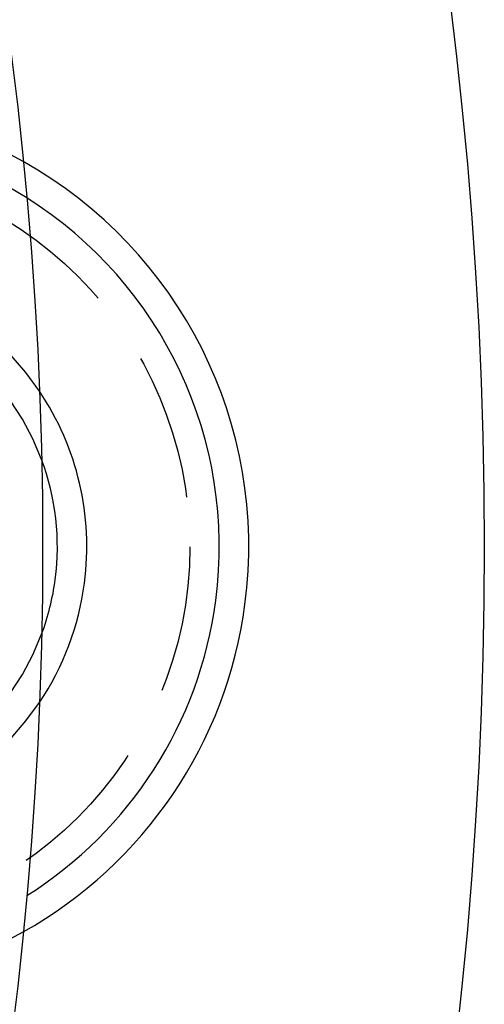
# Model space of a CAD drawing. Extents: x -145 to 145, y -345 to 242.
# Drawn here: x 129 to 145, y -216 to -182 of the extents above; entities that cross this region are included whole.
import ezdxf

# ---------------------------------------------------------------- set-up
doc = ezdxf.new("R2010")
doc.units = 0
doc.header["$LTSCALE"] = 20
doc.linetypes.add('VERDECKT', pattern=[0.375, 0.25, -0.125])
doc.layers.get('0').update_dxf_attribs({"linetype": 'CONTINUOUS'})
doc.layers.add('STEMPEL', color=3, linetype='CONTINUOUS')

# ---------------------------------------------------------------- blocks, each defined once
blk = doc.blocks.new('A$CE809F904')
at = {"color": 3, "linetype": 'CONTINUOUS'}
for radius in [145, 130]:
    blk.add_circle((0, 0), radius, dxfattribs=at)
at = {"color": 1, "linetype": 'VERDECKT'}
blk.add_circle((122, 0), 13, dxfattribs=at)
for radius, start, end in [(15, 60.7025091, 299.2974909), (14, 57.8060525, 302.1939475), (9.5, 33.8209665, 326.1790335), (8.5, 20.4136944, 339.5863056)]:
    blk.add_arc((122, 0), radius, start, end, dxfattribs=at)
at = {"color": 3, "linetype": 'CONTINUOUS'}
for radius, start, end in [(15, 352.5, 60.7025091), (14, 352.5, 57.8060525), (9.5, 352.5, 33.8209665), (8.5, 352.5, 20.4136944), (9.5, 326.1790335, 352.5), (8.5, 339.5863056, 352.5), (15, 299.2974909, 352.5), (14, 302.1939475, 352.5)]:
    blk.add_arc((122, 0), radius, start, end, dxfattribs=at)

msp = doc.modelspace()

# ---------------------------------------------------------------- block references
at = {"layer": 'STEMPEL'}
msp.add_blockref('A$CE809F904', (0, -200), dxfattribs=at)

doc.saveas('drawing.dxf')
